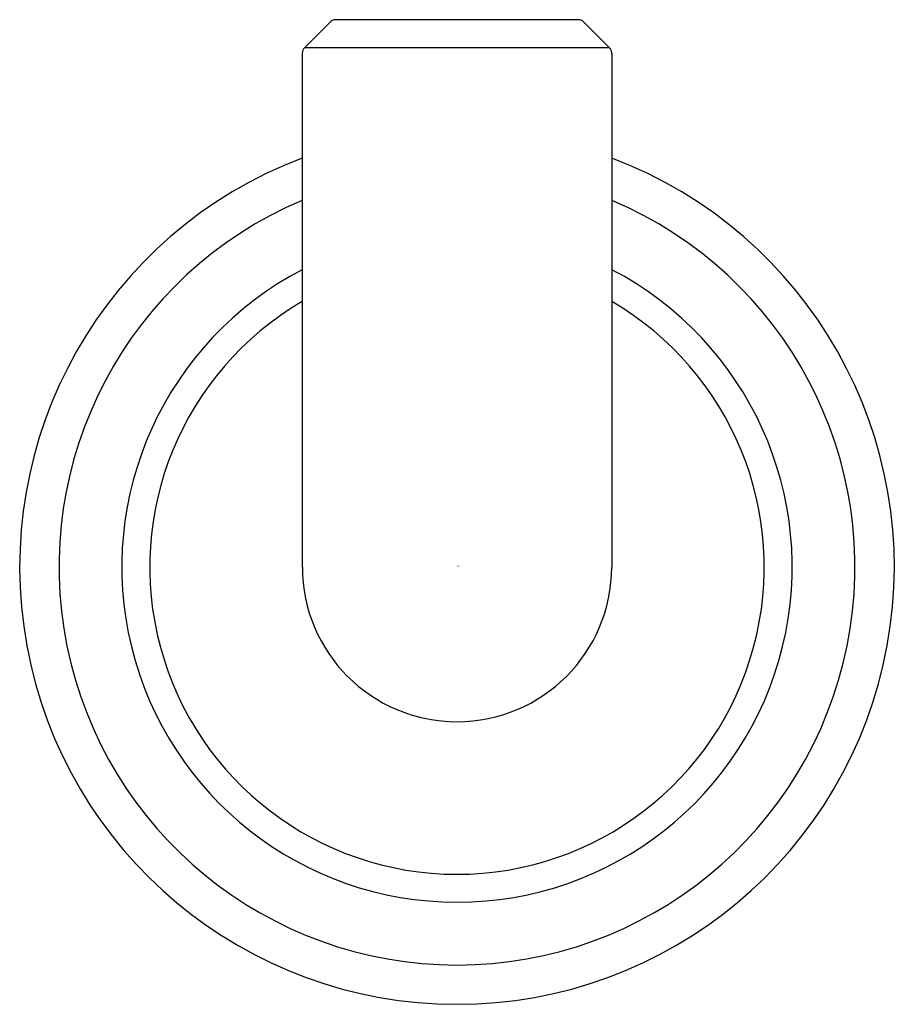
# Model space of a CAD drawing. Units: inches. Extents: x 4516.97 to 4519.25, y 459.51 to 462.08.
import ezdxf

# ---------------------------------------------------------------- set-up
doc = ezdxf.new("R2010")
doc.units = ezdxf.units.IN
doc.header["$LTSCALE"] = 0.64311
doc.header["$MEASUREMENT"] = 0
doc.layers.get('0').update_dxf_attribs({"color": 255, "linetype": 'CONTINUOUS'})
doc.layers.get('Defpoints').update_dxf_attribs({"linetype": 'CONTINUOUS'})
doc.styles.get("Standard").update_dxf_attribs({"font": 'txt', "width": 0.8})

msp = doc.modelspace()

# ---------------------------------------------------------------- linework, layer by layer
for p, q in [((4517.78, 462.0767), (4517.7127, 462.0094)), ((4518.4266, 462.0825), (4517.7941, 462.0825)), ((4518.4408, 462.0767), (4518.5081, 462.0094)), ((4517.7068, 461.9952), (4517.7068, 460.6545)), ((4518.5081, 462.0094), (4517.7127, 462.0094)), ((4518.5139, 461.9952), (4518.5139, 460.6545))]:
    msp.add_line(p, q)
for centre, radius, start, end in [((4517.7941, 462.0625), 0.02, 90, 135), ((4518.4266, 462.0625), 0.02, 45, 90), ((4517.7268, 461.9952), 0.02, 135, 180), ((4518.4939, 461.9952), 0.02, 0, 45), ((4518.1104, 460.6545), 1.1409, 110.7148, 69.2852), ((4518.1104, 460.6545), 1.0383, 112.8705, 67.1295), ((4518.1104, 460.6545), 0.8745, 117.4811, 62.5189), ((4518.1104, 460.6545), 0.8016, 120.2259, 59.7741), ((4518.1104, 460.6545), 0.4035, 180, 0)]:
    msp.add_arc(centre, radius, start, end)

# ---------------------------------------------------------------- texts
at = {"layer": 'Defpoints'}
for tag, p, s in [('TRADENAME', (4518.1104, 460.6562), 'PINNA PALETTA'), ('MODELNUMBER', (4518.1104, 460.6579), 'P24936-SNW'), ('PRODUCT', (4518.1104, 460.6545), 'VALVE TRIM')]:
    msp.add_attdef(tag, p, s, height=0.001, dxfattribs=at)

doc.saveas('drawing.dxf')
